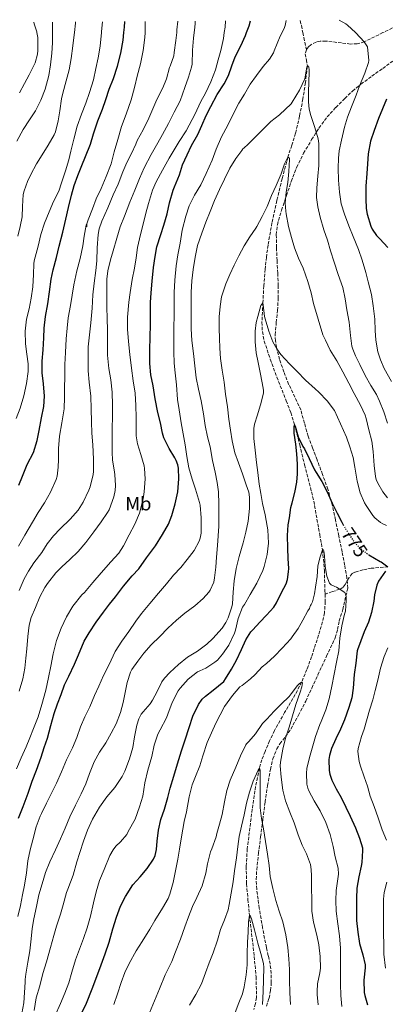
# Model space of a CAD drawing. Units: metres. Extents: x 546140 to 549575, y 4714707 to 4717043.
# Drawn here: x 546472 to 546663, y 4716508 to 4717023 of the extents above; entities that cross this region are included whole.
import ezdxf
from ezdxf.enums import TextEntityAlignment as Align

# ---------------------------------------------------------------- set-up
doc = ezdxf.new("R2010")
doc.units = ezdxf.units.M
doc.header["$MEASUREMENT"] = 0
doc.linetypes.add('DGN Style 3', pattern=[2.435891, 1.739922, -0.695969])
doc.linetypes.add('DGN Style 5', pattern=[1.217945, 0.521977, -0.695969])
for name, color, linetype, lineweight in [('Barranco lineal', 142, 'DGN Style 3', 13), ('Cota de curva de nivel directora', 7, 'Continuous', 0), ('Curva de nivel directora', 30, 'Continuous', 30), ('Curva de nivel directora no vista', 30, 'DGN Style 5', 30), ('Curva de nivel intermedia', 30, 'Continuous', 0), ('Etiqueta de uso rústico', 92, 'Continuous', 0), ('Vaguada', 142, 'DGN Style 3', 13), ('Zona arbolada', 92, 'DGN Style 3', 0)]:
    doc.layers.add(name, color=color, linetype=linetype, lineweight=lineweight)
doc.styles.add('Style-Arial', font='arial.ttf')

msp = doc.modelspace()

# ---------------------------------------------------------------- linework, layer by layer
at = {"layer": 'Barranco lineal', "color": 142, "linetype": 'DGN Style 3', "lineweight": 13}
for points in [[(546618.85, 4717023.07, 794.06), (546619.45, 4717020.41, 793.73), (546620.24, 4717016.7, 793.06), (546620.8, 4717014.09, 792.59), (546622.15, 4717007.77, 791.44)], [(546675.8, 4717023.46, 797.74), (546662.15, 4717016.7, 796.15), (546652.36, 4717011.85, 795), (546648.72, 4717010.81, 794.59), (546645.21, 4717010.72, 794.22), (546632.26, 4717012.3, 792.87), (546629.27, 4717012.2, 792.52), (546627.19, 4717011.77, 792.25), (546624.41, 4717010.35, 791.85), (546623.21, 4717009.22, 791.65), (546622.15, 4717007.77, 791.44)], [(546622.15, 4717007.77, 791.44), (546621.53, 4717005.61, 791.12), (546622.15, 4717002.36, 790.53), (546622.59, 4716999.11, 790), (546621.58, 4716990.57, 789.06), (546620.28, 4716982.03, 788.37), (546618.51, 4716972.97, 788.11), (546616.39, 4716964.01, 787.78), (546614.4, 4716957.75, 786.44), (546612.4, 4716951.53, 785), (546609.38, 4716940.22, 783.67), (546606.6, 4716928.8, 782.88), (546604.09, 4716917.2, 782.61), (546602.01, 4716905.52, 782.34), (546601.17, 4716899.24, 782.21), (546600.52, 4716892.97, 781.86), (546599.81, 4716884.11, 780.94), (546599.3, 4716875.24, 780), (546598.82, 4716865.23, 778.96), (546599.07, 4716860.24, 778.44), (546600.04, 4716855.29, 777.92), (546603.19, 4716845.75, 777.02), (546606.65, 4716836.41, 776.31), (546611.53, 4716824.05, 775.64), (546613.89, 4716817.84, 775.34), (546615.92, 4716811.49, 775), (546618.59, 4716801, 774.26), (546621.12, 4716790.51, 773.52), (546623.61, 4716781.04, 773.21), (546625.96, 4716771.56, 772.9), (546626.82, 4716766.84, 772.54), (546627.57, 4716762.09, 772.07), (546629.07, 4716754.07, 770.99), (546630.53, 4716746.01, 770), (546631.51, 4716735.42, 769.18), (546631.8, 4716724.79, 768.48), (546631.84, 4716722.9, 768.38)]]:
    msp.add_polyline3d(points, dxfattribs=at)
at = {"layer": 'Curva de nivel directora', "color": 30, "linetype": 'Continuous', "lineweight": 30, "flags": 128}
for points, elevation in [([(546471.61, 4716779.95), (546473.51, 4716784.59), (546476.06, 4716790.75), (546479.27, 4716796.95), (546481.27, 4716803.31), (546482.28, 4716808.53), (546483.43, 4716815.04), (546484.67, 4716820.98), (546484.99, 4716826.51), (546484.52, 4716832.95), (546483.82, 4716838.63), (546483.87, 4716844.82), (546484.41, 4716850.77), (546484.78, 4716856.93), (546484.89, 4716862.05), (546485.53, 4716868.18), (546486.88, 4716874.74), (546487.69, 4716880.99), (546488.62, 4716887.65), (546489.66, 4716892.58), (546491.34, 4716899.01), (546492.81, 4716905.03), (546494.73, 4716912.34), (546496.24, 4716919.04), (546497.63, 4716925.25), (546499.18, 4716931.7), (546500.62, 4716936.72), (546502.51, 4716941.97), (546504.51, 4716947.22), (546506.52, 4716951.81), (546509.16, 4716958.29), (546510.67, 4716963.81), (546512.88, 4716970.55), (546515.45, 4716976.67), (546517.2, 4716981.73), (546518.86, 4716987.03), (546521.15, 4716992.72), (546523.28, 4716999.14), (546525.05, 4717005.91), (546526.14, 4717012.75), (546526.63, 4717016.7), (546526.99, 4717019.54), (546527.17, 4717022.45)], 825), ([(546540.74, 4716837.53), (546540.11, 4716843.59), (546540.21, 4716850.3), (546540.43, 4716857.64), (546540.45, 4716863.56), (546540.45, 4716870.38), (546540.56, 4716875.4), (546540.9, 4716880.5), (546541.38, 4716886.6), (546542.1, 4716893.78), (546542.9, 4716899.59), (546543.89, 4716904.68), (546545.84, 4716911.05), (546547.57, 4716915.86), (546549.25, 4716921.82), (546550.42, 4716927.56), (546552.35, 4716934.28), (546553.11, 4716935.94), (546555.63, 4716942.26), (546557.28, 4716947.58), (546559.62, 4716952.82), (546562.05, 4716957.59), (546565.22, 4716963.45), (546567.46, 4716968.17), (546569.73, 4716973.37), (546572.07, 4716978.06), (546575.47, 4716984.26), (546579.11, 4716989.82), (546581.25, 4716994.33), (546582.99, 4716999.26), (546584.74, 4717004.09), (546587.73, 4717009.83), (546590.18, 4717015.11), (546590.75, 4717016.7), (546592.07, 4717020.33), (546592.8, 4717022.9)], 800), ([(546664.05, 4716981.94), (546661.83, 4716976.79), (546659.8, 4716971.7), (546657.57, 4716965.45), (546655.71, 4716959.86), (546654.4, 4716953.29), (546654.02, 4716948.09), (546653.68, 4716942.97), (546653.2, 4716936.37), (546653.15, 4716929.8), (546653.39, 4716924.63), (546653.91, 4716921.65), (546655.84, 4716915.33), (546656.55, 4716913.86), (546658.79, 4716910.61), (546660.53, 4716908.74), (546664.63, 4716904.23)], 800), ([(546471.5, 4716605.61), (546473.88, 4716611.75), (546476.44, 4716618.68), (546478.53, 4716625.02), (546480.86, 4716630.82), (546483.28, 4716637.56), (546484.93, 4716642.68), (546486.54, 4716647.48), (546488.35, 4716654.14), (546490.13, 4716660.39), (546491.84, 4716665.43), (546493.77, 4716670.34), (546495.6, 4716675.38), (546497.71, 4716679.94), (546500.78, 4716686.14), (546502.81, 4716691.11), (546505.82, 4716698.18), (546508.41, 4716702.58), (546512.13, 4716708.23), (546515.93, 4716713.46), (546519.05, 4716717.59), (546522.27, 4716721.45), (546526.41, 4716727.1), (546530.93, 4716732.41), (546534.45, 4716736.14), (546538.46, 4716741.78), (546543.18, 4716748.07), (546546.86, 4716753.99), (546549.95, 4716759.54), (546551.63, 4716764.01), (546553.41, 4716770.04), (546554.88, 4716776.46), (546555.42, 4716783.27), (546555.1, 4716788.84), (546554.8, 4716790.44), (546554, 4716792.78), (546553.26, 4716794.2), (546550.24, 4716799.13), (546547.52, 4716804.58), (546546.78, 4716807.14), (546545.7, 4716812.46), (546544.4, 4716817.88), (546542.98, 4716825.03), (546541.89, 4716831.82), (546540.74, 4716837.53)], 800), ([(546531.33, 4716570.68), (546535.04, 4716574.89), (546538.8, 4716579.25), (546542.06, 4716584.09), (546542.93, 4716586.13), (546543.65, 4716589.22), (546544.08, 4716593.59), (546544.62, 4716599.33), (546546, 4716604.9), (546547.92, 4716610.41), (546549.61, 4716616.36), (546550.86, 4716621.24), (546552.69, 4716627.65), (546554.67, 4716634.12), (546556.72, 4716640.81), (546558.69, 4716646.65), (546560.67, 4716653.05), (546562.62, 4716659.01), (546565.61, 4716665.13), (546567.6, 4716667.86), (546569.31, 4716669.46), (546573.28, 4716672.65), (546578.82, 4716677.09), (546579.84, 4716678.49), (546582.83, 4716683.51), (546585.46, 4716688.23), (546588.06, 4716693.93), (546590.38, 4716698.9), (546593.01, 4716703.05), (546594, 4716704.12), (546597.81, 4716708.18), (546601.23, 4716711.86), (546604.98, 4716716.1), (546606.4, 4716718.37), (546609.06, 4716723.73), (546611.49, 4716728.23), (546612.19, 4716730.55), (546612.8, 4716734.61), (546612.82, 4716736.23), (546612.61, 4716741.45), (546612.3, 4716746.87), (546612.26, 4716753.53), (546612.62, 4716759.11), (546613.33, 4716762.81), (546614.03, 4716768.18), (546614.7, 4716770.69), (546616, 4716775.96), (546617.14, 4716781.48), (546617.47, 4716785.85), (546617.44, 4716790.92), (546617.09, 4716796.2), (546616.61, 4716801.3), (546615.73, 4716807.08), (546615.65, 4716810.15), (546615.92, 4716811.49), (546616.14, 4716810.71), (546617.78, 4716805.24), (546620.27, 4716800.12), (546621.09, 4716798.93), (546623.52, 4716793.85), (546626.29, 4716787.85), (546627.14, 4716786.55), (546630.11, 4716781.75), (546632.91, 4716776.37), (546635.65, 4716770.42), (546638.16, 4716765.14), (546640.61, 4716760.49), (546641.38, 4716759.17)], 775), ([(546654.74, 4716743.35), (546660.64, 4716739.96), (546661.15, 4716739.75), (546664.78, 4716737.11)], 775), ([(546663.5, 4716734.81), (546659.76, 4716729.72), (546658.93, 4716727.62), (546657.65, 4716722.55), (546657.3, 4716719.16), (546656.19, 4716713.3), (546654.51, 4716708.13), (546652.37, 4716703.13), (546648.85, 4716693.75), (546648.72, 4716693.11), (546647.9, 4716686.68), (546647.17, 4716680.76), (546646.64, 4716673.7), (546645.79, 4716668.53), (546644.38, 4716663.61), (546641.97, 4716657.08), (546639.87, 4716652.12), (546637.55, 4716647.14), (546635.26, 4716642.15), (546634.13, 4716638.39), (546633.87, 4716636.28), (546633.97, 4716630.58), (546634.34, 4716628.6), (546635.38, 4716625.51), (546637.63, 4716620.9), (546640.27, 4716616.42), (546642.77, 4716611.41), (546645.07, 4716606.66), (546647.71, 4716600.63), (546649.94, 4716595.09), (546651.44, 4716590.16), (546651.49, 4716588.68), (546651.18, 4716582.48), (546650.78, 4716580.48), (546649.57, 4716574.95), (546648.56, 4716569.06), (546648.24, 4716563.6), (546648.24, 4716557.56), (546648.32, 4716552.12), (546648.96, 4716545.89), (546649.93, 4716540.12), (546651.61, 4716534.02), (546652.77, 4716528.92), (546652.77, 4716527.22), (546652.08, 4716520.8), (546652.29, 4716514.31), (546652.62, 4716512.77), (546654.06, 4716507.89)], 775), ([(546504.35, 4716503.48), (546507.05, 4716508.84), (546510.04, 4716516.36), (546512.43, 4716522.76), (546514.73, 4716528.9), (546516.88, 4716534.62), (546518.96, 4716540.73), (546520.83, 4716547.64), (546522.67, 4716553.75), (546524.78, 4716559.51), (546527.49, 4716564.57), (546531.33, 4716570.68)], 775)]:
    msp.add_lwpolyline(points, dxfattribs=dict(at, elevation=elevation))
at = {"layer": 'Curva de nivel directora no vista', "color": 30, "linetype": 'DGN Style 5', "lineweight": 30, "elevation": 775, "flags": 128}
msp.add_lwpolyline([(546641.38, 4716759.17), (546643.38, 4716755.75), (546647.18, 4716750.09), (546649.63, 4716747.38), (546650.62, 4716746.55), (546654.62, 4716743.41), (546654.74, 4716743.35)], dxfattribs=at)
at = {"layer": 'Curva de nivel intermedia', "color": 30, "linetype": 'Continuous', "lineweight": 0, "flags": 128}
for points, elevation in [([(546470.34, 4716631.36), (546472.76, 4716637.17), (546475.39, 4716642.95), (546477.4, 4716647.73), (546479.37, 4716652.5), (546481.74, 4716658.58), (546483.59, 4716665.14), (546485.72, 4716672.58), (546487.1, 4716679.31), (546488.31, 4716685.22), (546489.51, 4716691.68), (546491.27, 4716698.61), (546493.75, 4716705.04), (546496.52, 4716710.91), (546499.88, 4716716.5), (546504.6, 4716722.45), (546505.95, 4716723.76), (546510.41, 4716728.88), (546514.79, 4716734.02), (546519.75, 4716739.84), (546523.9, 4716744.24), (546526.44, 4716748.16), (546529.37, 4716753.83), (546532.33, 4716759.55), (546534.75, 4716765.28), (546536.72, 4716772.78), (546537.2, 4716776.45), (546537.72, 4716783.2), (546537.4, 4716788.58), (546537.15, 4716789.95), (546535.45, 4716795.91), (546533.76, 4716801.43), (546533.05, 4716805.7), (546532.96, 4716809.01), (546532.94, 4716815.33), (546532.78, 4716821.54), (546532.52, 4716828.03), (546531.53, 4716834.51), (546530.64, 4716841.04), (546529.72, 4716848.32), (546529, 4716855.11), (546528.54, 4716861.52), (546528.52, 4716867.79), (546529.18, 4716875.59), (546529.84, 4716880.64), (546530.88, 4716887.46), (546532.22, 4716893.47), (546532.99, 4716898.82), (546533.74, 4716904.18), (546535.32, 4716911.06), (546536.92, 4716917.17), (546538.14, 4716922.13), (546539.52, 4716927.36), (546541.49, 4716934.18), (546543.57, 4716938.61), (546546.77, 4716944.69), (546550.3, 4716950.91), (546552.93, 4716955.41), (546555.53, 4716959.75), (546559.12, 4716965.3), (546562.29, 4716971.19), (546563.65, 4716973.84), (546566.85, 4716980.61), (546569.23, 4716985.09), (546572.13, 4716990.96), (546574.51, 4716997.27), (546575.98, 4717002.43), (546577.34, 4717007.35), (546578.73, 4717013.62), (546579.14, 4717016.7), (546579.52, 4717019.52), (546579.84, 4717022.81)], 805), ([(546471.04, 4716554.15), (546472.52, 4716559.85), (546473.61, 4716565.43), (546474.52, 4716570.55), (546475.6, 4716577.1), (546476.41, 4716583.21), (546477.56, 4716589.02), (546478.92, 4716594.28), (546480.68, 4716601.06), (546482.72, 4716606.62), (546483.48, 4716608.1), (546486.06, 4716613.53), (546488.93, 4716619.03), (546491.36, 4716623.94), (546494.03, 4716629.93), (546496.62, 4716636.07), (546499.76, 4716642.47), (546502, 4716647.8), (546503.87, 4716653.42), (546506.09, 4716658.66), (546508.7, 4716663.94), (546511.25, 4716669.77), (546513.53, 4716674.65), (546516.01, 4716680.23), (546518.89, 4716686.04), (546522.03, 4716692.84), (546525.45, 4716698.23), (546529.18, 4716703.24), (546532.86, 4716708.68), (546535.85, 4716712.7), (546540.22, 4716717.98), (546544.75, 4716723.37), (546548.91, 4716728.28), (546552.56, 4716732.82), (546556.43, 4716736.74), (546559.79, 4716740.9), (546563.31, 4716745.74), (546565.97, 4716750.62), (546566.5, 4716752.17), (546566.96, 4716754.73), (546567.02, 4716756.55), (546567.02, 4716762.82), (546566.58, 4716769.48), (546566.22, 4716770.87), (546564.05, 4716777.74), (546562.26, 4716783.06), (546560.5, 4716788.94), (546559.5, 4716794.95), (546558.61, 4716800.94), (546557.62, 4716806.79), (546556.51, 4716812.58), (546555.52, 4716819.24), (546554.69, 4716824.79), (546554.16, 4716832.42), (546553.39, 4716838.63), (546552.83, 4716843.66), (546552.77, 4716849.58), (546552.77, 4716854.98), (546552.78, 4716862.17), (546552.9, 4716868.78), (546552.9, 4716874.68), (546552.91, 4716880.66), (546553.26, 4716887.24), (546553.98, 4716894.71), (546554.82, 4716900.47), (546556.02, 4716906.44), (546557.12, 4716913.29), (546558.93, 4716920.71), (546560.77, 4716926.09), (546563.49, 4716931.62), (546566.91, 4716937.08), (546569.7, 4716943), (546572.8, 4716950.02), (546574.9, 4716955.78), (546577.68, 4716962.18), (546580.96, 4716968.26), (546584.13, 4716974.78), (546586.75, 4716979.86), (546589.68, 4716984.52), (546592.69, 4716989.67), (546595.97, 4716994.26), (546599.52, 4716999), (546602.82, 4717002.82), (546604.82, 4717006.12), (546605.3, 4717007.22), (546608.45, 4717014.78), (546609.37, 4717016.7), (546610.61, 4717019.3), (546610.96, 4717020.39), (546611.45, 4717023.02)], 795), ([(546471.74, 4716672.02), (546473.71, 4716678.47), (546474.78, 4716684.13), (546475.21, 4716689.27), (546475.8, 4716694.32), (546476.41, 4716700.63), (546477.07, 4716706.58), (546478.15, 4716710.63), (546480.35, 4716715.92), (546482.6, 4716721.39), (546485.21, 4716726.32), (546486.71, 4716728.45), (546491.05, 4716734), (546494.19, 4716737.14), (546498.36, 4716740.95), (546502.6, 4716745.17), (546506.6, 4716749.83), (546510.91, 4716755.39), (546514.68, 4716760.63), (546518.09, 4716765.52), (546518.86, 4716767.04), (546521.31, 4716773.7), (546522.08, 4716777.14), (546522.27, 4716779.67), (546521.92, 4716785.47), (546521.44, 4716787.89), (546520.59, 4716792.95), (546520.49, 4716797.15), (546520.49, 4716803.44), (546520.49, 4716809.86), (546520.57, 4716815.43), (546520.62, 4716821.76), (546520.41, 4716828.5), (546519.72, 4716835.03), (546518.67, 4716840.96), (546518.06, 4716847.86), (546518.06, 4716854.48), (546518.03, 4716860.95), (546517.87, 4716867.01), (546517.61, 4716873.01), (546517.6, 4716880.98), (546517.61, 4716887.6), (546518.17, 4716891.99), (546519.55, 4716897.71), (546520.97, 4716902.53), (546522.88, 4716909.12), (546524.7, 4716915.12), (546526.84, 4716920.59), (546529.79, 4716927.99), (546532.38, 4716934.23), (546534.73, 4716940.34), (546537.29, 4716945.91), (546540.8, 4716952.88), (546544.32, 4716959.06), (546546.88, 4716963.44), (546549.87, 4716969.17), (546552.89, 4716974.99), (546556.08, 4716981.03), (546558.54, 4716988.02), (546560.41, 4716993.35), (546561.98, 4716998.55), (546562.24, 4717000.21), (546562.51, 4717007.51), (546562.97, 4717013.78), (546563.39, 4717016.7), (546563.77, 4717019.38), (546563.81, 4717021.71), (546563.81, 4717022.7)], 810), ([(546471.85, 4716724.75), (546474.39, 4716730.88), (546476.71, 4716734.88), (546479.51, 4716739.19), (546483.64, 4716744.64), (546486.52, 4716749.11), (546489.69, 4716753.43), (546493.32, 4716757.11), (546498.52, 4716762.13), (546502.59, 4716766.77), (546505.34, 4716770.98), (546508.31, 4716777.27), (546508.87, 4716779.03), (546510.49, 4716785.44), (546510.62, 4716787.11), (546510.64, 4716793.57), (546510.4, 4716800.96), (546509.85, 4716807.09), (546509.71, 4716813.03), (546509.55, 4716819.78), (546509.23, 4716826.47), (546508.48, 4716833.73), (546507.93, 4716839.68), (546507.87, 4716846.87), (546507.95, 4716852.23), (546508.54, 4716858.61), (546509.28, 4716864.88), (546510.08, 4716872.5), (546510.43, 4716879.47), (546511.07, 4716885.55), (546511.98, 4716892.13), (546512.41, 4716897.28), (546512.56, 4716904.13), (546513.05, 4716911.04), (546513.69, 4716914.03), (546515.1, 4716918.05), (546518.12, 4716925.01), (546520.91, 4716931.78), (546523.52, 4716937.41), (546526.06, 4716943.84), (546528.16, 4716948.79), (546530.49, 4716953.49), (546532.77, 4716958.29), (546533.6, 4716960.18), (546536.65, 4716965.87), (546539.58, 4716971.95), (546541.68, 4716976.9), (546543.85, 4716981.73), (546546.91, 4716987.83), (546548.85, 4716992.48), (546550.49, 4716998.39), (546550.86, 4716999.06), (546552.7, 4717004.56), (546552.97, 4717006.23), (546553.73, 4717012.5), (546554.22, 4717016.7), (546554.38, 4717018.08), (546554.78, 4717022.63)], 815), ([(546472.01, 4716985.27), (546474.6, 4716990.02), (546477.08, 4716994.58), (546480.14, 4717000.92), (546481.4, 4717005.48), (546481.64, 4717007.4), (546481.56, 4717014.13), (546481.09, 4717016.7), (546481.02, 4717017.06), (546479.61, 4717021.38), (546479.41, 4717022.12)], 845), ([(546473.32, 4716920.34), (546473.6, 4716925.73), (546473.9, 4716931.92), (546474.35, 4716933.91), (546476.11, 4716938.84), (546477.98, 4716942.53), (546480.89, 4716947.99), (546483.85, 4716952.77), (546486.92, 4716957.72), (546490.14, 4716963.23), (546490.73, 4716964.75), (546492.19, 4716970.47), (546493.16, 4716975.68), (546493.96, 4716982.03), (546494.73, 4716985.06), (546496.36, 4716991.54), (546497.93, 4716997.15), (546499.01, 4717003.17), (546499.92, 4717009.76), (546500.59, 4717015.51), (546500.73, 4717016.7), (546501.29, 4717021.64), (546501.32, 4717022.27)], 835), ([(546473.95, 4716966.05), (546477.15, 4716970.98), (546480.27, 4716975.76), (546483.08, 4716981.3), (546485.42, 4716987.08), (546487.24, 4716994.28), (546488.14, 4716999.81), (546488.88, 4717005.99), (546489.17, 4717011.43), (546489.26, 4717016.47), (546489.26, 4717016.7), (546489.26, 4717022.19)], 840), ([(546478.84, 4716760.53), (546481.72, 4716765.57), (546485.07, 4716770.66), (546488.22, 4716776.16), (546491.13, 4716782.9), (546491.64, 4716784.64), (546492.27, 4716789.22), (546492.3, 4716793.31), (546492.44, 4716798.98), (546492.97, 4716805.57), (546494.06, 4716812.45), (546495.28, 4716819.86), (546495.44, 4716826), (546495.58, 4716831.11), (546495.64, 4716836.16), (546495.69, 4716843.11), (546496.03, 4716849.39), (546496.4, 4716856.5), (546496.92, 4716862.05), (546497.44, 4716867.41), (546498.6, 4716873.97), (546499.61, 4716879.23), (546500.48, 4716884.75), (546502.01, 4716892.1), (546503.68, 4716898.5), (546505.07, 4716905.19), (546505.82, 4716910.16), (546506.81, 4716915.89), (546506.97, 4716916.4), (546506.97, 4716915.87), (546507.12, 4716915.01), (546507.16, 4716916.03), (546507.28, 4716916.63), (546507.98, 4716918.64), (546510.09, 4716924.47), (546512.06, 4716929.79), (546514.67, 4716935.14), (546517.39, 4716941.44), (546519.88, 4716948.1), (546521.53, 4716954.35), (546523.39, 4716960.8), (546525.37, 4716967.65), (546527.74, 4716974.07), (546530.45, 4716981.52), (546530.99, 4716983.46), (546532.29, 4716988.75), (546533.55, 4716993.92), (546535.26, 4717000.42), (546536.64, 4717007.28), (546537.55, 4717014.08), (546537.66, 4717016.7), (546537.76, 4717019.17), (546537.81, 4717022.52)], 820), ([(546479.63, 4716897.2), (546480.25, 4716899.25), (546481.66, 4716905.03), (546483.13, 4716911.11), (546484.99, 4716916.95), (546487.58, 4716922.93), (546489.8, 4716928.32), (546492.51, 4716933.73), (546494.01, 4716938.02), (546495.98, 4716944.31), (546497.87, 4716950.11), (546498.75, 4716954.67), (546500.38, 4716960.98), (546502.22, 4716967.81), (546504.33, 4716973.97), (546506.68, 4716979.83), (546508.64, 4716985.31), (546510.69, 4716991.99), (546512, 4716998), (546513.15, 4717003.49), (546514.22, 4717009.63), (546514.9, 4717016.7), (546514.96, 4717017.25), (546515.42, 4717022.37)], 830), ([(546639.27, 4717023.21), (546642.71, 4717021.27), (546643.59, 4717020.62), (546647.86, 4717016.7), (546647.99, 4717016.58), (546652.36, 4717011.85), (546654.1, 4717009.25), (546654.82, 4717002.17), (546654.61, 4717001.11), (546652.66, 4716995.48), (546649.91, 4716988.82), (546648.13, 4716983.97), (546645.73, 4716977.81), (546643.65, 4716972.47), (546642.05, 4716967.21), (546640.5, 4716960.49), (546639.19, 4716954.87), (546638.82, 4716951.08), (546638.8, 4716945.7), (546638.87, 4716939.41), (546639.44, 4716933.13), (546640.34, 4716927.05), (546641.97, 4716921.61), (546644.21, 4716915.53), (546646.53, 4716909.96), (546649.27, 4716903.25), (546651.35, 4716897.57), (546653.19, 4716891.22), (546654.48, 4716886.23), (546656.16, 4716879.67), (546657.07, 4716873.69), (546657.94, 4716866.82), (546658.15, 4716860.84), (546658.35, 4716855.78), (546659.44, 4716849.69), (546660.82, 4716845.48), (546662.83, 4716840.89), (546666.61, 4716834.05)], 795), ([(546480.8, 4716559.37), (546482.17, 4716565.42), (546483.8, 4716571.26), (546485.61, 4716577.13), (546487.88, 4716582.76), (546490.78, 4716589.1), (546493.42, 4716594.87), (546495.95, 4716600.31), (546498.25, 4716606.25), (546501.23, 4716612.44), (546504.22, 4716618.38), (546506.61, 4716623.59), (546508.59, 4716628.94), (546511.01, 4716635.08), (546513.81, 4716640.12), (546517.13, 4716645.05), (546520, 4716650.12), (546522.53, 4716655.02), (546524.81, 4716660.87), (546526.16, 4716666.1), (546527.33, 4716671.42), (546528.35, 4716676.66), (546530.14, 4716682.01), (546530.83, 4716683.42), (546533.82, 4716687.83), (546536.97, 4716691.9), (546540.89, 4716696.36), (546545.45, 4716700.68), (546549.6, 4716704.98), (546554.19, 4716709.27), (546558.5, 4716712.98), (546563.63, 4716716.73), (546568.13, 4716720.5), (546571.1, 4716723.93), (546571.78, 4716724.98), (546573.62, 4716729.14), (546574.08, 4716731.32), (546574.66, 4716736.92), (546575.12, 4716742.23), (546575.6, 4716748.31), (546575.97, 4716753.38), (546576.19, 4716758.42), (546576.29, 4716763.82), (546576.29, 4716769.86), (546576.06, 4716776.31), (546575.38, 4716781.29), (546574.3, 4716786.74), (546572.94, 4716792.74), (546571.73, 4716799.88), (546570.43, 4716805.11), (546569.17, 4716811.1), (546568.18, 4716817.27), (546566.98, 4716823.98), (546565.7, 4716830.14), (546564.46, 4716836.09), (546563.73, 4716842.34), (546562.98, 4716848.84), (546562.13, 4716855.59), (546561.81, 4716861.75), (546561.81, 4716867.82), (546561.81, 4716874.3), (546561.81, 4716880.92), (546562.1, 4716886.76), (546562.93, 4716892.73), (546563.83, 4716899.26), (546565.15, 4716905.26), (546567.31, 4716911.75), (546569.47, 4716917.42), (546571.81, 4716923.06), (546573.97, 4716928.84), (546576.67, 4716934.68), (546579.25, 4716939.93), (546582, 4716945.74), (546585.14, 4716950.84), (546588.35, 4716955), (546588.88, 4716955.93), (546589.27, 4716956.31), (546590.13, 4716956.97), (546590.85, 4716957.67), (546595.14, 4716961.86), (546599.84, 4716966.52), (546603.49, 4716970.18), (546608.02, 4716973.59), (546614.13, 4716979.48), (546614.71, 4716980.28), (546618.4, 4716986.62), (546621.22, 4716992.57), (546621.49, 4716993.64), (546622.32, 4716998.6), (546622.59, 4716999.11), (546623.22, 4716999.11), (546623.36, 4716998.58), (546623.47, 4716997.21), (546623.49, 4716996.02), (546623.41, 4716990.98), (546623.14, 4716985.56), (546623.12, 4716980.44), (546623.59, 4716976.68), (546624.47, 4716973.29), (546626.5, 4716967.02), (546628.21, 4716961.08)], 790), ([(546470.59, 4716959.91), (546473.95, 4716966.05)], 840), ([(546628.21, 4716961.08), (546628.55, 4716958.71), (546628.64, 4716953.69), (546628.61, 4716947.14), (546628.16, 4716941.53), (546627.51, 4716935.4), (546627.46, 4716930.37), (546628.03, 4716925.49), (546629.27, 4716920.07), (546631.25, 4716913.51), (546633.11, 4716908.01), (546634.67, 4716902.53), (546636.66, 4716896.49), (546638.64, 4716890.2), (546641.12, 4716883.32), (546642.37, 4716877.43), (546643.31, 4716871.69), (546644.47, 4716865.21), (546645.11, 4716858.28), (546645.91, 4716852.66), (546646.34, 4716851.09), (546647.79, 4716847.64), (546650.02, 4716843.05), (546652.88, 4716837.21), (546655.76, 4716832.1), (546658.8, 4716827.25), (546660.39, 4716823.85), (546662.58, 4716818.31), (546664.45, 4716812.33)], 790), ([(546503.58, 4716587.59), (546505.53, 4716593.51), (546507.57, 4716599.29), (546510.21, 4716605.16), (546513.76, 4716611.46), (546517.65, 4716616.71), (546521.9, 4716621.69), (546525.73, 4716627.5), (546527.04, 4716630.2), (546529.49, 4716636.6), (546531.25, 4716642.63), (546532.14, 4716648.17), (546533.29, 4716654.34), (546534.4, 4716657.66), (546535.68, 4716659.99), (546536.69, 4716661.29), (546540.41, 4716665.45), (546541.65, 4716667.32), (546544.01, 4716671.91), (546546.45, 4716676.9), (546547.81, 4716678.84), (546550.64, 4716681.88), (546555.12, 4716686.1), (546559.95, 4716689.85), (546565.12, 4716693.08), (546570, 4716696.63), (546573.1, 4716699.61), (546577.97, 4716705.09), (546579.95, 4716708.07), (546581.12, 4716710.44), (546583.15, 4716716.18), (546583.36, 4716717.78), (546583.78, 4716723.97), (546584.29, 4716729.88), (546585.36, 4716736.21), (546586.98, 4716742.49), (546589.06, 4716749.67), (546590.45, 4716755.32), (546591.6, 4716761.05), (546592.29, 4716767.75), (546592.27, 4716773.64), (546591.9, 4716776.2), (546590.66, 4716780.07), (546588.66, 4716785.75), (546586.5, 4716791.5), (546584.62, 4716796.81), (546583.22, 4716803.14), (546582.46, 4716808.7), (546581.58, 4716814.47), (546580.83, 4716820.82), (546579.84, 4716827.5), (546579.02, 4716833.8), (546578.03, 4716840.12), (546577.12, 4716846.17), (546576.78, 4716851.61), (546576.64, 4716856.74), (546576.53, 4716861.94), (546576.53, 4716867.94), (546576.93, 4716873.46), (546577.71, 4716878.46), (546579.94, 4716885.19), (546581.95, 4716890.18), (546584.21, 4716894.94), (546586.75, 4716899.93), (546589.54, 4716905.18), (546592.45, 4716909.77), (546595.68, 4716914.36), (546596.13, 4716915.24), (546598.99, 4716920.39), (546601.62, 4716925.69), (546603.75, 4716931.4), (546606.23, 4716936.74), (546608.93, 4716942.76), (546610.64, 4716948.01), (546612.4, 4716951.53), (546613.23, 4716950.94), (546613.25, 4716950.22), (546612.88, 4716944.07), (546612.34, 4716938.34), (546611.52, 4716933.13), (546611.03, 4716927.4), (546611.27, 4716923.22), (546611.49, 4716921.78), (546612.77, 4716915.16), (546614.31, 4716909.45), (546615.94, 4716904.06), (546618.03, 4716898.69), (546620.32, 4716893.48), (546622.82, 4716886.37), (546624.5, 4716880.55), (546625.86, 4716874.97), (546630.77, 4716858.63), (546632.07, 4716855.7), (546634.55, 4716850.47), (546637.99, 4716845), (546641.12, 4716839.17), (546644.21, 4716833.33), (546647.12, 4716827.88), (546650.34, 4716821.8), (546652.82, 4716816.53), (546653.35, 4716814.73)], 785), ([(546471.05, 4716910.26), (546472.36, 4716915.28), (546473.32, 4716920.34)], 835), ([(546470.15, 4716814.75), (546472.3, 4716820.26), (546474.23, 4716826.64), (546475.66, 4716833.03), (546476.49, 4716839.39), (546476.46, 4716843.41), (546475.84, 4716848.45), (546475.05, 4716853.84), (546474.91, 4716860.51), (546475.64, 4716866.67), (546477, 4716872.21), (546478.01, 4716877.76), (546478.92, 4716883.71), (546479.36, 4716890.19), (546479.42, 4716895.7), (546479.63, 4716897.2)], 830), ([(546541.25, 4716637.88), (546542.46, 4716643.9), (546544.43, 4716649.5), (546545.65, 4716651.91), (546548.83, 4716658.06), (546549.53, 4716660.06), (546551.79, 4716666.17), (546555.04, 4716672.18), (546556.09, 4716673.58), (546560.27, 4716678.34), (546565.07, 4716682.26), (546566.29, 4716682.66), (546569.41, 4716684.18), (546574.24, 4716687.21), (546575.5, 4716688.29), (546578.19, 4716691.4), (546581.5, 4716696.18), (546584.46, 4716702.42), (546584.96, 4716704.07), (546586.35, 4716710.1), (546588.7, 4716716.05), (546589.63, 4716717.41), (546592.59, 4716722.61), (546596.1, 4716728.61), (546599.38, 4716735.24), (546600.02, 4716737.25), (546601.57, 4716743.67), (546602.29, 4716749.56), (546601.98, 4716756.55), (546601.65, 4716758.41), (546600.48, 4716764.33), (546599.12, 4716770.21), (546598.32, 4716775.45), (546597.39, 4716780.44), (546596.64, 4716786.55), (546596.05, 4716791.72), (546595.34, 4716798.25), (546594.66, 4716804.33), (546594.54, 4716809.45), (546594.98, 4716811.83), (546596.45, 4716816.74), (546598.5, 4716823.17), (546599.62, 4716828.13), (546599.58, 4716829.62), (546599.01, 4716833.48), (546597.9, 4716838.84), (546596.86, 4716843.99), (546595.89, 4716849.21), (546595.3, 4716854.81), (546595.3, 4716860.52), (546595.86, 4716864.95), (546596.69, 4716868.07), (546598.21, 4716873.82), (546599.3, 4716875.24), (546599.43, 4716874.33), (546600.21, 4716868.18), (546600.56, 4716866.95), (546602.45, 4716860.49), (546604.51, 4716854.9), (546606.56, 4716851.21), (546608.77, 4716848.26), (546613.17, 4716843.43), (546617.28, 4716839.33), (546621.6, 4716834.82), (546626.64, 4716830.36), (546628.59, 4716828.57), (546632.91, 4716823.94), (546636.8, 4716818.92), (546643.15, 4716804.95), (546644.9, 4716800.01), (546646.48, 4716794.41), (546647.44, 4716789.29), (546648.67, 4716781.89), (546650.31, 4716775.91), (546652.55, 4716770.55), (546653.35, 4716769.16), (546656.87, 4716764.02), (546657.95, 4716762.82), (546660.85, 4716760.34), (546662.08, 4716759.64), (546664, 4716758.84)], 780), ([(546653.35, 4716814.73), (546654.83, 4716808.84), (546656.35, 4716802.87), (546657.06, 4716797.57), (546657.63, 4716790.12), (546658.23, 4716784.34), (546658.59, 4716782.87), (546659.39, 4716780.89), (546662.07, 4716776.36), (546664.5, 4716773.32)], 785), ([(546471.42, 4716748.02), (546474.84, 4716753.79), (546478.84, 4716760.53)], 820), ([(546562.35, 4716623.06), (546564.13, 4716627.35), (546566.41, 4716633.06), (546567.85, 4716638.26), (546570.13, 4716645.14), (546572.35, 4716650.25), (546574.64, 4716655.29), (546579.29, 4716664.12), (546583.42, 4716669.73), (546587.33, 4716674.28), (546588.4, 4716675.06), (546592.91, 4716678.45), (546595.23, 4716680.73), (546598.96, 4716684.73), (546601.25, 4716686.57), (546605.36, 4716690.44), (546609.5, 4716694.58), (546613.9, 4716699.43), (546614.59, 4716700.5), (546617.71, 4716704.89), (546620.29, 4716709.25), (546622.9, 4716714.2), (546623.73, 4716715.33), (546623.87, 4716716.04), (546624.24, 4716716.93), (546624.53, 4716717.38), (546625.2, 4716718.89), (546626.35, 4716723.09), (546626.83, 4716726.42), (546627.65, 4716732.05), (546628.13, 4716737.54), (546629.07, 4716741.91), (546630.53, 4716746.01), (546631.07, 4716746.01), (546631.26, 4716745.37), (546631.62, 4716742.82), (546631.97, 4716737.35), (546632.83, 4716732.28), (546634.13, 4716728.55), (546635.12, 4716727.73), (546636.98, 4716726.79), (546637.89, 4716726.47), (546642.14, 4716723.77), (546642.61, 4716722.77), (546642.83, 4716721.62), (546642.94, 4716719.61), (546642.5, 4716713.96), (546642.1, 4716712.39), (546640.72, 4716706.29), (546639.66, 4716699.89), (546638.98, 4716693.17), (546637.86, 4716687.24), (546636.59, 4716680.89), (546635.38, 4716674.71), (546634.06, 4716668.01), (546632.32, 4716662.37), (546629.84, 4716656.13), (546629.18, 4716654.58), (546626.93, 4716648.34), (546625.47, 4716643.41), (546623.68, 4716637.35), (546622.3, 4716631.53), (546622.11, 4716629.19), (546622.4, 4716623.48), (546622.91, 4716621.33), (546623.42, 4716619.97), (546626.19, 4716614.73), (546629.25, 4716609.46), (546632.22, 4716603.33), (546634.61, 4716597.06), (546636.16, 4716590.84), (546637.07, 4716585.44), (546638.65, 4716579.44), (546638.94, 4716576.29), (546638.56, 4716573.91), (546637.74, 4716567.73), (546637.44, 4716562.53), (546637.6, 4716556.88), (546638.53, 4716550.36), (546639.47, 4716544.04), (546639.98, 4716537.64), (546639.98, 4716531.67), (546639.95, 4716525.19), (546639.98, 4716518.72), (546640.14, 4716512.84), (546640.7, 4716507.04)], 770), ([(546664.75, 4716694.74), (546662.74, 4716690.16), (546660.93, 4716684.13), (546659.54, 4716677.92), (546658.13, 4716672.45), (546656.8, 4716667.51), (546655.06, 4716662.08), (546652.4, 4716652.13), (546650.88, 4716648.37), (546649.15, 4716642.15), (546649.09, 4716640.58), (546649.71, 4716635.27), (546650.35, 4716632.84), (546652.24, 4716627.3), (546654.03, 4716622.29), (546655.39, 4716617.11), (546657.47, 4716611.75), (546659.65, 4716605.83), (546661.78, 4716599.54), (546663.98, 4716594.15)], 780), ([(546576.57, 4716602.53), (546577.95, 4716607.57), (546579.31, 4716614.1), (546580.53, 4716620.04), (546582.21, 4716625.46), (546585.1, 4716632.29), (546587.68, 4716638.26), (546590.32, 4716643.91), (546590.73, 4716644.52), (546591.5, 4716645.22), (546591.95, 4716645.77), (546595.52, 4716649.81), (546599.17, 4716655.08), (546601.33, 4716657.38), (546605.14, 4716661.69), (546608.83, 4716665.24), (546613.04, 4716669.22), (546614.06, 4716670.71), (546617.5, 4716675.01), (546618.53, 4716676.01), (546619.6, 4716676.79), (546620.02, 4716676.5), (546619.95, 4716675.4), (546619.74, 4716674.36), (546618.77, 4716671.54), (546616.5, 4716665.08), (546614.8, 4716659.25), (546613.01, 4716653.19), (546611.14, 4716647.43), (546609.81, 4716641.75), (546608.48, 4716634.84), (546608.45, 4716633.03), (546608.83, 4716627), (546609.73, 4716620.36), (546611.23, 4716614.73), (546613.39, 4716608.76), (546615.69, 4716603.14), (546617.74, 4716596.82), (546619.81, 4716591.56), (546622.21, 4716586.9), (546624.17, 4716581.32), (546624.59, 4716578.79), (546624.72, 4716575.43), (546624.72, 4716568.81), (546624.88, 4716563.3), (546625.01, 4716556.98), (546625.87, 4716551.17), (546627.55, 4716544.48), (546628.67, 4716539.35), (546629.33, 4716533.28), (546629.44, 4716527.2), (546629.13, 4716524.68), (546627.92, 4716518.85), (546627.68, 4716514.85), (546627.68, 4716513.43), (546628.24, 4716507.97)], 765), ([(546490.52, 4716501.94), (546493.42, 4716508.7), (546495.71, 4716514.07), (546497.74, 4716519.48), (546499.31, 4716524.97), (546501.32, 4716531.46), (546503.42, 4716537.06), (546505.39, 4716542.57), (546507.4, 4716548.28), (546509.08, 4716554.28), (546510.75, 4716561.26), (546512.16, 4716567.08), (546513.9, 4716573.06), (546516.25, 4716578.78), (546519.23, 4716586.01), (546520.96, 4716589), (546522.4, 4716590.9), (546524.77, 4716593.24), (546528.08, 4716597.14), (546528.91, 4716598.62), (546532.41, 4716605.18), (546534.81, 4716611.48), (546536.43, 4716617.13), (546537.53, 4716624.07), (546539.21, 4716630.68), (546541.25, 4716637.88)], 780), ([(546560.99, 4716507.83), (546564.32, 4716513.41), (546567.13, 4716518.92), (546569.36, 4716524.6), (546571.2, 4716529.94), (546573.31, 4716535.14), (546575.57, 4716541.77), (546577.12, 4716547.4), (546579.2, 4716552.44), (546581.1, 4716557.72), (546581.66, 4716560.36), (546582.72, 4716566.45), (546583.74, 4716572.28), (546584.53, 4716577.99), (546585.45, 4716584.85), (546586.13, 4716590.71), (546586.94, 4716596.07), (546588.14, 4716601.49), (546589.47, 4716607.3), (546590.8, 4716613.54), (546592.32, 4716619.21), (546594.29, 4716625.06), (546596.78, 4716630.71), (546597.47, 4716631.7), (546597.87, 4716630.81), (546597.89, 4716629.89), (546597.85, 4716623.16), (546597.85, 4716617.14), (546597.98, 4716611.11), (546598.56, 4716605.45), (546599.71, 4716600.01), (546600.77, 4716593.43), (546601.82, 4716586.74)], 760), ([(546521.34, 4716508.18), (546523.26, 4716513.7), (546525.13, 4716519.59), (546527.16, 4716524.81), (546529.44, 4716529.64), (546533.07, 4716536.18), (546536.22, 4716541), (546540.17, 4716547.59), (546542.8, 4716552.1), (546546.81, 4716558.49), (546549.73, 4716563.56), (546550.67, 4716565.91), (546552.4, 4716571.91), (546553.49, 4716577.25), (546554.85, 4716584.25), (546555.69, 4716589.48), (546556.69, 4716595.88), (546558.08, 4716603.85), (546559.33, 4716608.9), (546560.67, 4716616.85), (546562.35, 4716623.06)], 770), ([(546540.08, 4716503.77), (546542.67, 4716510.09), (546545.23, 4716516.39), (546548.21, 4716523.69), (546551.6, 4716530.66), (546553.57, 4716535.67), (546556.24, 4716542.23), (546558.57, 4716548.74), (546560.32, 4716554.05), (546562.48, 4716559.33), (546564.83, 4716564.04), (546567.47, 4716570.21), (546569.53, 4716576.89), (546570.41, 4716581.81), (546572, 4716587.93), (546572.64, 4716589.51), (546574.93, 4716595.88), (546575.29, 4716597.62), (546576.57, 4716602.53)], 765), ([(546479.64, 4716504.98), (546480.73, 4716511.56), (546482.56, 4716517.83), (546484.22, 4716524.33), (546486.04, 4716530.47), (546488.27, 4716537.99), (546490, 4716544.26), (546491.39, 4716549.16), (546493.4, 4716555.3), (546494.84, 4716560.2), (546496.6, 4716566.73), (546497.31, 4716568.44), (546500.03, 4716575.82), (546502, 4716582.76), (546503.58, 4716587.59)], 785), ([(546601.82, 4716586.74), (546602.61, 4716580.81), (546603.18, 4716575.09), (546604.45, 4716568.9), (546606.13, 4716562.57), (546607.93, 4716556.93), (546609.68, 4716551.29), (546611.28, 4716544.65), (546612.32, 4716537.94), (546612.94, 4716531.94), (546613.18, 4716526.47), (546613.28, 4716520.89), (546613.47, 4716514.2), (546613.71, 4716508.2)], 760), ([(546664.18, 4716572.21), (546662.75, 4716566.72), (546662.37, 4716563.25), (546662.35, 4716558.13), (546662.37, 4716551.11), (546662.45, 4716545.12), (546662.53, 4716539.67), (546662.69, 4716534.42), (546663.42, 4716527.08)], 780), ([(546473.25, 4716503.4), (546474.25, 4716508.94), (546474.56, 4716514.33), (546474.88, 4716519.72), (546474.88, 4716521.24), (546475.24, 4716524.06), (546476.33, 4716530.26), (546477.4, 4716536.18), (546478, 4716542.49), (546478.57, 4716547.96), (546479.47, 4716553.03), (546480.8, 4716559.37)], 790), ([(546584.24, 4716502.47), (546586.67, 4716508.95), (546588.61, 4716513.61), (546589.6, 4716517.29), (546590.56, 4716523.67), (546591.1, 4716528.81), (546591.1, 4716534.84), (546591.2, 4716540.66), (546591.68, 4716545.94), (546591.79, 4716551.46), (546592.3, 4716554.92), (546592.77, 4716554.29), (546593.29, 4716553.01), (546594.97, 4716547.16), (546596.64, 4716540.26), (546598.33, 4716534.74), (546599.66, 4716529.51), (546599.87, 4716527.43), (546599.71, 4716520.97), (546599.42, 4716514.89), (546599.04, 4716508.2)], 755)]:
    msp.add_lwpolyline(points, dxfattribs=dict(at, elevation=elevation))
at = {"layer": 'Vaguada', "color": 142, "linetype": 'DGN Style 3', "lineweight": 13}
for points in [[(546664.78, 4716737.11, 775), (546656.02, 4716736.39, 774.01), (546651.69, 4716735.56, 773.35), (546647.41, 4716734.35, 772.56), (546646.11, 4716733.64, 772.26), (546644.43, 4716731.61, 771.7), (546642.4, 4716727.91, 770.83), (546641.19, 4716726.37, 770.4), (546639.58, 4716725.39, 770), (546635.71, 4716724.15, 769.19), (546631.84, 4716722.9, 768.38)], [(546631.84, 4716722.9, 768.38), (546631.93, 4716718.94, 768.16), (546631.59, 4716713.1, 767.81), (546630.58, 4716708.31, 767.41), (546629.14, 4716703.63, 767.01), (546624.78, 4716690.05, 766.01), (546622.35, 4716683.37, 765.5), (546619.6, 4716676.79, 765), (546616.28, 4716670.33, 764.48), (546610.7, 4716660.99, 763.7), (546605.38, 4716651.47, 762.92), (546602.82, 4716646.01, 762.52), (546600.45, 4716640.52, 762.12), (546598.8, 4716636.16, 761.04), (546597.47, 4716631.7, 760), (546595.09, 4716619.9, 759.32), (546593.41, 4716607.87, 758.66), (546591.16, 4716589.56, 757.67), (546590.56, 4716580.41, 757.18), (546590.79, 4716571.29, 756.68), (546591.53, 4716563.1, 755.88), (546592.3, 4716554.92, 755), (546594.8, 4716533.3, 753.6), (546595.79, 4716522.51, 752.92), (546596, 4716511.8, 752.13), (546595.42, 4716508.62, 751.86), (546594.53, 4716505.45, 751.59)]]:
    msp.add_polyline3d(points, dxfattribs=at)
at = {"layer": 'Zona arbolada', "color": 92, "linetype": 'DGN Style 3', "lineweight": 0}
for points in [[(546601.28, 4716507.26, 756.1), (546602.54, 4716511.5, 756.26), (546603.38, 4716515.49, 756.48), (546603.74, 4716519.53, 756.72), (546603.73, 4716524.44, 756.94), (546603.12, 4716529.33, 757.17), (546602.13, 4716533.63, 757.39), (546601.13, 4716537.92, 757.62), (546599.17, 4716548.18, 757.95), (546597.42, 4716558.49, 758.3), (546596.1, 4716568.55, 758.89), (546595.85, 4716573.59, 759.22), (546596.08, 4716578.61, 759.58), (546597.05, 4716587.24, 760.24), (546598.13, 4716595.87, 760.9), (546599.29, 4716604.98, 761.53), (546600.46, 4716614.09, 762.14), (546601.77, 4716622.63, 762.61), (546603.28, 4716631.15, 763.07), (546604.53, 4716636.63, 763.94), (546606.54, 4716641.85, 764.83), (546608.19, 4716644.55, 765.07), (546611.15, 4716648.29, 765.4), (546613.89, 4716652.17, 765.68), (546617.95, 4716659.44, 766.1), (546621.73, 4716666.85, 766.54), (546624.92, 4716673.73, 767.01), (546628.11, 4716680.62, 767.54), (546632.65, 4716690.31, 768.4), (546637.17, 4716700.03, 769.41), (546638.38, 4716704.38, 770), (546639.23, 4716708.83, 770.58), (546641.2, 4716714.78, 770.97), (546643.7, 4716726, 771.81), (546643.3, 4716731.25, 772.26), (546642.1, 4716738.12, 772.83), (546640.78, 4716744.99, 773.36), (546639.07, 4716753.35, 773.66), (546637.31, 4716761.71, 773.92), (546635.56, 4716769.79, 774.44), (546633.34, 4716777.74, 774.96), (546630.56, 4716785.5, 775.43), (546627.66, 4716793.2, 775.9), (546625.33, 4716799.36, 776.45), (546622.99, 4716805.52, 777.02), (546621.08, 4716812.38, 777.41), (546619.17, 4716819.25, 777.79), (546616.05, 4716826.01, 778.39), (546612.79, 4716832.74, 778.96), (546610.3, 4716839.11, 779.38), (546608.1, 4716845.65, 779.81), (546606.39, 4716852.1, 780.23), (546605.89, 4716855.36, 780.44), (546605.73, 4716858.62, 780.67), (546606.33, 4716864.98, 781.15), (546607.03, 4716871.36, 781.63), (546607.33, 4716877.77, 782.11), (546607.39, 4716884.18, 782.56), (546607.09, 4716890.84, 782.87), (546606.75, 4716897.5, 783.12), (546606.44, 4716904.19, 783.45), (546606.34, 4716910.88, 783.79), (546606.92, 4716916.11, 784.03), (546609.08, 4716923.78, 784.39), (546611.7, 4716931.38, 785.02), (546614.16, 4716938.84, 785.94), (546616.98, 4716946.14, 786.9), (546620.65, 4716953.56, 787.88), (546624.82, 4716960.7, 788.9), (546628.68, 4716966.78, 789.94), (546632.98, 4716972.54, 791.06), (546637.46, 4716977.54, 792.02), (546642.21, 4716982.26, 792.98), (546646.29, 4716986.14, 793.9), (546650.61, 4716989.74, 794.75), (546656.31, 4716993.88, 795.51), (546662, 4716998, 796.22), (546672.01, 4717005.09, 797.45)], [(546602.54, 4716511.5, 756.26), (546603.38, 4716515.49, 756.48), (546603.74, 4716519.53, 756.72), (546603.73, 4716524.44, 756.94), (546603.12, 4716529.33, 757.17), (546602.13, 4716533.63, 757.39), (546601.13, 4716537.92, 757.62), (546599.17, 4716548.18, 757.95), (546597.42, 4716558.49, 758.3), (546596.1, 4716568.55, 758.89), (546595.85, 4716573.59, 759.22), (546596.08, 4716578.61, 759.58), (546597.05, 4716587.24, 760.24), (546598.13, 4716595.87, 760.9), (546599.29, 4716604.98, 761.53), (546600.46, 4716614.09, 762.14), (546601.77, 4716622.63, 762.61), (546603.28, 4716631.15, 763.07), (546604.53, 4716636.63, 763.94), (546606.54, 4716641.85, 764.83), (546608.19, 4716644.55, 765.07), (546611.15, 4716648.29, 765.4), (546613.89, 4716652.17, 765.68), (546617.95, 4716659.44, 766.1), (546621.73, 4716666.85, 766.54), (546624.92, 4716673.73, 767.01), (546628.11, 4716680.62, 767.54), (546632.65, 4716690.31, 768.4), (546637.17, 4716700.03, 769.41), (546638.38, 4716704.38, 770), (546639.23, 4716708.83, 770.58), (546641.2, 4716714.78, 770.97), (546643.7, 4716726, 771.81), (546643.3, 4716731.25, 772.26), (546642.1, 4716738.12, 772.83), (546640.78, 4716744.99, 773.36), (546639.07, 4716753.35, 773.66), (546637.31, 4716761.71, 773.92), (546635.56, 4716769.79, 774.44), (546633.34, 4716777.74, 774.96), (546630.56, 4716785.5, 775.43), (546627.66, 4716793.2, 775.9), (546625.33, 4716799.36, 776.45), (546622.99, 4716805.52, 777.02), (546621.08, 4716812.38, 777.41), (546619.17, 4716819.25, 777.79), (546616.05, 4716826.01, 778.39), (546612.79, 4716832.74, 778.96), (546610.3, 4716839.11, 779.38), (546608.1, 4716845.65, 779.81), (546606.39, 4716852.1, 780.23), (546605.89, 4716855.36, 780.44), (546605.73, 4716858.62, 780.67), (546606.33, 4716864.98, 781.15), (546607.03, 4716871.36, 781.63), (546607.33, 4716877.77, 782.11), (546607.39, 4716884.18, 782.56), (546607.09, 4716890.84, 782.87), (546606.75, 4716897.5, 783.12), (546606.44, 4716904.19, 783.45), (546606.34, 4716910.88, 783.79), (546606.92, 4716916.11, 784.03), (546609.08, 4716923.78, 784.39), (546611.7, 4716931.38, 785.02), (546614.16, 4716938.84, 785.94), (546616.98, 4716946.14, 786.9), (546620.65, 4716953.56, 787.88), (546624.82, 4716960.7, 788.9), (546628.68, 4716966.78, 789.94), (546632.98, 4716972.54, 791.06), (546637.46, 4716977.54, 792.02), (546642.21, 4716982.26, 792.98), (546646.29, 4716986.14, 793.9), (546650.61, 4716989.74, 794.75), (546656.31, 4716993.88, 795.51), (546662, 4716998, 796.22), (546672.01, 4717005.09, 797.45)], [(546601.28, 4716507.26, 756.1), (546602.54, 4716511.5, 756.26)]]:
    msp.add_polyline3d(points, dxfattribs=at)

# ---------------------------------------------------------------- texts
at = {"layer": 'Cota de curva de nivel directora', "color": 7, "linetype": 'Continuous', "lineweight": 0, "style": 'Style-Arial'}
msp.add_text('775', height=7, rotation=303.9136, dxfattribs=at).set_placement((546647.3, 4716749.91, 775), align=Align.MIDDLE_CENTER)
at = {"layer": 'Etiqueta de uso rústico', "color": 92, "linetype": 'Continuous', "lineweight": 0, "style": 'Style-Arial'}
msp.add_text('Mb', height=7, dxfattribs=at).set_placement((546534.16, 4716770.17, 806.06), align=Align.MIDDLE_CENTER)

doc.saveas('drawing.dxf')
